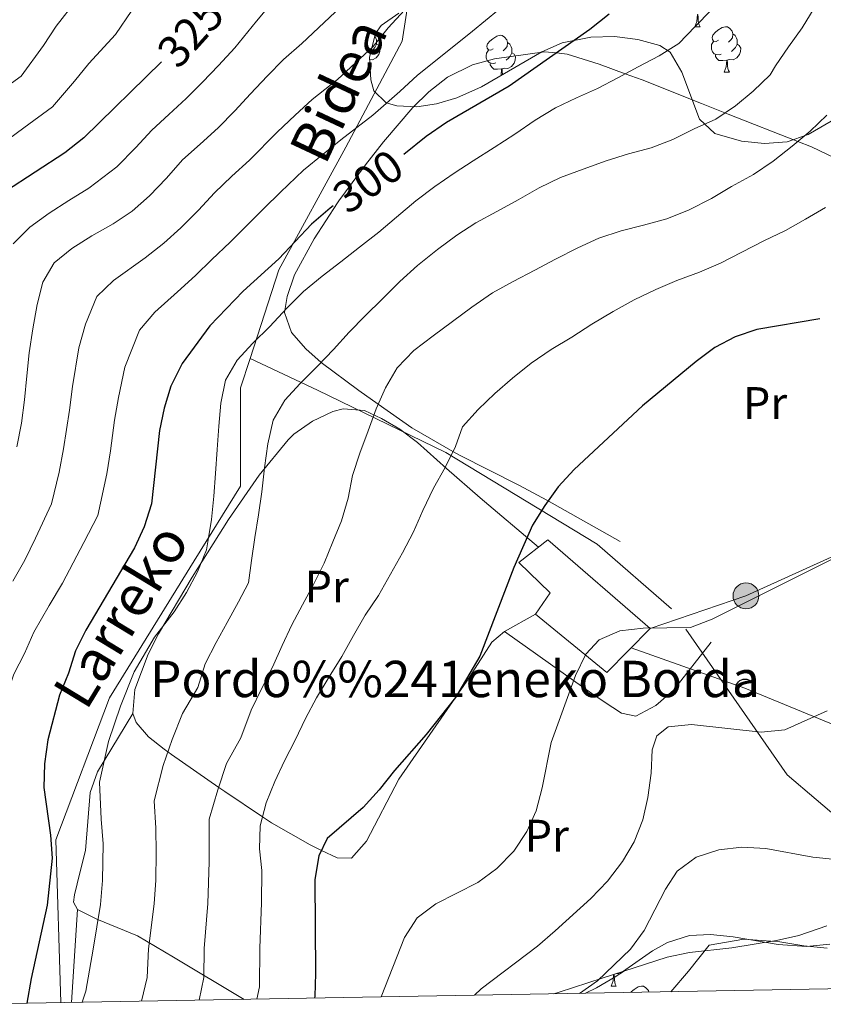
# Model space of a CAD drawing. Extents: x 619407 to 623914, y 780189 to 783238.
# Drawn here: x 622152 to 622329, y 780631 to 780847 of the extents above; entities that cross this region are included whole.
import ezdxf
from ezdxf.enums import TextEntityAlignment as Align

# ---------------------------------------------------------------- set-up
doc = ezdxf.new("R2010")
doc.units = 0
doc.header["$MEASUREMENT"] = 0
doc.linetypes.add('5elect', pattern=[127.5, 75, -7.5, 7.5, -7.5, 7.5, -7.5, 7.5, -7.5])
doc.linetypes.add('DGN Style 3', pattern=[54.738838, 39.09917, -15.639668])
for name, color, linetype in [('Nivel 15', 7, 'Continuous'), ('Nivel 21', 7, 'Continuous'), ('Nivel 32', 7, 'Continuous'), ('Nivel 33', 7, 'Continuous'), ('Nivel 35', 7, 'Continuous'), ('Nivel 36', 7, 'Continuous'), ('Nivel 37', 7, 'Continuous'), ('Nivel 4', 7, 'Continuous'), ('Nivel 41', 7, 'Continuous'), ('Nivel 44', 7, 'Continuous'), ('Nivel 5', 7, 'Continuous'), ('Nivel 52', 7, 'Continuous'), ('Nivel 61', 7, 'Continuous'), ('Nivel 63', 7, 'Continuous')]:
    doc.layers.add(name, color=color, linetype=linetype)
doc.styles.add('Style-arial', font='arial.shx', dxfattribs={"bigfont": 'arialbig.shx'})
doc.styles.add('Style-ariali', font='ariali.shx', dxfattribs={"bigfont": 'arialibig.shx'})
doc.styles.add('Style-arialn', font='arialn.shx', dxfattribs={"bigfont": 'arialnbig.shx'})
doc.linetypes.add('5zonar', pattern='A,-5,[1,dgnlstyle.shx,S=0.08,R=0,X=0,Y=0],-5', length=10)

# ---------------------------------------------------------------- blocks, each defined once
blk = doc.blocks.new('5PELE')
at = {"layer": 'Nivel 32', "linetype": 'Continuous', "lineweight": 0}
h = blk.add_hatch(color=9, dxfattribs=at)
edge = h.paths.add_edge_path()
edge.add_arc((-0.0002000001259148121, 0), 2.85, 0, 360)
at = {"layer": 'Nivel 32', "color": 8, "linetype": 'Continuous', "lineweight": 0}
blk.add_circle((-0.0002000001259148121, 0, -0.0004707457627546319), 2.85, dxfattribs=at)
blk = doc.blocks.new('5PTT')
at = {"layer": 'Nivel 33', "color": 19, "linetype": 'Continuous', "lineweight": 30}
blk.add_circle((0.0002382684033364058, 0.0004306400660425425, 0.0002061320512893872), 1.995000006667076, dxfattribs=at)

msp = doc.modelspace()

# ---------------------------------------------------------------- linework, layer by layer
at = {"layer": 'Nivel 15', "color": 53, "linetype": 'Continuous', "lineweight": 13}
msp.add_polyline3d([(622268.665, 780732.8389999999, 275.538), (622291.216, 780713.344, 272.454), (622281.642, 780703.646, 271.682), (622265.9739999999, 780716.4380000001, 277.852), (622269.1799999999, 780721.145, 277.852), (622262.297, 780727.8470000001, 275.538), (622268.665, 780732.8389999999, 275.538)], dxfattribs=at)
at = {"layer": 'Nivel 21', "color": 19, "linetype": 'DGN Style 3', "lineweight": 0}
for points in [[(622430.868, 780909.2990000001, 245.5), (622442.7250000001, 780887.5889999999, 245), (622455.1470000001, 780860.054, 247.852), (622468.1340000001, 780831.9890000001, 245.79), (622467.0050000001, 780800.2180000001, 247.062), (622453.453, 780783.8030000001, 249.605), (622411.1059999999, 780757.8570000001, 255.943), (622377.2280000001, 780694.844, 254.521), (622358.595, 780672.075, 255.8), (622350.1259999999, 780665.1910000001, 256.563), (622339.962, 780665.1910000001, 259.183), (622321.3289999999, 780681.077, 263.168), (622295.9210000001, 780717.6130000001, 270.462), (622279.547, 780731.9099999999, 272.869), (622246.233, 780752.0320000001, 280.347), (622218.0020000001, 780765.7990000001, 288.841), (622203.162, 780772.7579999999, 294.97)], [(622203.162, 780772.7579999999, 294.97), (622209.5320000001, 780792.2749999999, 299.016), (622224.213, 780819.281, 304.116), (622236.635, 780842.5800000001, 308.249), (622238.925, 780857.7339999999, 311.701), (622235.8630000001, 780882.48, 317.315), (622227.145, 780903.0279999999, 321.883)], [(622161.517, 780630.953, 294.79), (622160.409, 780666.78, 299.528), (622172.267, 780698.021, 296.084), (622190.899, 780728.2039999999, 295.54), (622201.0630000001, 780744.619, 292.281), (622201.0630000001, 780766.3289999999, 293.637), (622203.162, 780772.7579999999, 294.97)]]:
    msp.add_polyline3d(points, dxfattribs=at)
at = {"layer": 'Nivel 32', "color": 6, "linetype": '5elect', "lineweight": 0, "ltscale": 0.5}
msp.add_polyline3d([(622291.216, 780713.344, 269.931), (622312.27, 780720.504, 270.108), (622396.5630000001, 780758.9410000001, 259.374), (622475.2679999999, 780795.632, 245.065), (622530.6869999999, 780820.5290000001, 239.856), (622580.5179999999, 780855.4720000001, 232.425), (622613.118, 780876.4380000001, 231.93), (622662.0719999999, 780919.0430000001, 232.43)], dxfattribs=at)
at = {"layer": 'Nivel 33', "color": 19, "linetype": 'Continuous', "lineweight": 0, "ltscale": 0.5}
msp.add_polyline3d([(622469.2069999999, 780640.054, 226.948), (622381.439, 780671.585, 246.775), (622312.0430000001, 780700.193, 266.971), (622287.0109999999, 780709.084, 269.266)], dxfattribs=at)
at = {"layer": 'Nivel 35', "color": 92, "linetype": '5zonar', "lineweight": 0, "ltscale": 0.5}
for points in [[(622340.2239999999, 780830.3319999999, 293.405), (622325.9480000001, 780822.0860000001, 295.782), (622321.3319999999, 780820.4739999999, 296.939), (622316.324, 780820.048, 298.452), (622311.2679999999, 780820.5889999999, 299.939), (622305.416, 780822.29, 301.181), (622302.0560000001, 780825.4180000001, 301.706), (622298.1610000001, 780835.797, 302.691), (622295.5970000001, 780840.1610000001, 303.186), (622293.2890000001, 780841.6810000001, 303.494), (622288.496, 780842.986, 304.024), (622283.352, 780843.6100000001, 304.561), (622278.173, 780843.514, 305.1), (622271.8119999999, 780842.2110000001, 305.808), (622267.3700000001, 780840.2930000001, 306.101), (622254.0760000001, 780832.5460000001, 305.997), (622248.631, 780830.122, 306.579), (622244.223, 780828.8400000001, 308.094), (622239.8400000001, 780828.163, 310.605), (622235.4809999999, 780828.398, 313.525), (622233.1399999999, 780829.0120000001, 315.062), (622230.412, 780831.6429999999, 318.693), (622229.716, 780834.101, 320.461), (622229.419, 780839.081, 320.993), (622230.74, 780844.283, 320.19), (622232.047, 780846.0819999999, 319.69), (622235.933, 780848.808, 318.447)], [(622269.973, 780632.895, 264.83), (622271.1780000001, 780633.284, 264.603), (622280.6030000001, 780636.365, 264.03), (622294.9469999999, 780640.9450000001, 264.603), (622299.8559999999, 780641.963, 264.895), (622309.1840000001, 780643.0150000001, 265.374), (622319.01, 780644.631, 265.042), (622323.8729999999, 780645.726, 264.789), (622330.0819999999, 780647.861, 264.603)]]:
    msp.add_polyline3d(points, dxfattribs=at)
at = {"layer": 'Nivel 36', "color": 92, "linetype": 'Continuous', "lineweight": 0, "flags": 128}
for points in [[(622301.034, 780845.798), (622301.469, 780846.9580000001), (622301.5789999999, 780848.483), (622301.689, 780848.483), (622301.7239999999, 780847.898), (622301.7590000001, 780847.213), (622301.8289999999, 780846.598), (622301.9439999999, 780846.1980000001), (622302.159, 780845.798)], [(622301.034, 780845.798), (622302.159, 780845.798)], [(622306.209, 780842.8230000001), (622305.679, 780842.558), (622305.149, 780842.6130000001), (622304.8840000001, 780842.983), (622304.8289999999, 780843.408), (622304.9890000001, 780843.9280000001), (622305.469, 780844.523), (622306.104, 780845.0530000001), (622307.004, 780845.638), (622307.7490000001, 780845.798), (622308.1740000001, 780845.743), (622308.7039999999, 780845.4280000001), (622309.2339999999, 780844.8430000001), (622309.3940000001, 780844.203), (622309.284, 780843.3530000001), (622308.8589999999, 780842.8230000001), (622308.439, 780842.398)], [(622230.6059999999, 780843.757), (622230.8570000001, 780843.2479999999), (622231.017, 780842.9280000001), (622231.017, 780842.348), (622231.017, 780841.923), (622230.6470000001, 780841.233), (622230.227, 780840.753), (622229.747, 780840.3330000001)], [(622256.6540000001, 780840.9180000001), (622256.1240000001, 780840.6529999999), (622255.594, 780840.7080000001), (622255.3289999999, 780841.078), (622255.274, 780841.503), (622255.4340000001, 780842.023), (622255.9140000001, 780842.618), (622256.5490000001, 780843.148), (622257.449, 780843.733), (622258.1939999999, 780843.8929999999), (622258.619, 780843.838), (622259.149, 780843.523), (622259.679, 780842.9380000001), (622259.8389999999, 780842.298), (622259.729, 780841.4480000001), (622259.304, 780840.9180000001), (622258.8840000001, 780840.493)], [(622309.3940000001, 780844.203), (622309.869, 780843.888), (622310.1840000001, 780843.2479999999), (622310.344, 780842.9280000001), (622310.344, 780842.348), (622310.344, 780841.923), (622309.9739999999, 780841.233), (622309.554, 780840.753), (622309.074, 780840.3330000001)], [(622231.017, 780841.923), (622231.4720000001, 780841.673), (622231.817, 780841.058), (622231.7069999999, 780840.3330000001), (622231.497, 780839.693), (622230.912, 780838.953), (622230.1170000001, 780838.473), (622229.45, 780838.5549999999)], [(622259.8389999999, 780842.298), (622260.314, 780841.983), (622260.629, 780841.3430000001), (622260.7890000001, 780841.023), (622260.7890000001, 780840.443), (622260.7890000001, 780840.0179999999), (622260.419, 780839.328), (622259.9990000001, 780838.848), (622259.5190000001, 780838.4280000001)], [(622306.794, 780839.743), (622306.369, 780839.5830000001), (622305.784, 780839.6429999999), (622305.3090000001, 780839.8530000001), (622304.8840000001, 780840.2779999999), (622304.669, 780840.8630000001), (622304.669, 780841.283), (622304.7239999999, 780841.868), (622305.149, 780842.558)], [(622310.344, 780841.923), (622310.7990000001, 780841.673), (622311.1440000001, 780841.058), (622311.034, 780840.3330000001), (622310.824, 780839.693), (622310.2390000001, 780838.953), (622309.4439999999, 780838.473), (622308.594, 780838.578), (622308.1640000001, 780838.4480000001)], [(622257.2390000001, 780837.838), (622256.814, 780837.6780000001), (622256.229, 780837.7380000001), (622255.754, 780837.9480000001), (622255.3289999999, 780838.3729999999), (622255.1140000001, 780838.9580000001), (622255.1140000001, 780839.378), (622255.169, 780839.963), (622255.594, 780840.6529999999)], [(622260.7890000001, 780840.0179999999), (622261.244, 780839.7679999999), (622261.5889999999, 780839.1529999999), (622261.479, 780838.4280000001), (622261.2690000001, 780837.788), (622260.6840000001, 780837.048), (622259.889, 780836.568), (622259.0390000001, 780836.673), (622258.6089999999, 780836.5430000001)], [(622308.054, 780838.4480000001), (622307.1640000001, 780838.3630000001), (622306.3189999999, 780838.3630000001), (622305.8940000001, 780838.7930000001), (622305.574, 780839.2679999999), (622305.574, 780839.5830000001)], [(622258.4990000001, 780836.5430000001), (622257.6089999999, 780836.4580000001), (622256.764, 780836.4580000001), (622256.3389999999, 780836.888), (622256.0190000001, 780837.3630000001), (622256.0190000001, 780837.6780000001)], [(622307.5090000001, 780835.763), (622307.9439999999, 780836.923), (622308.054, 780838.4480000001), (622308.1640000001, 780838.4480000001), (622308.199, 780837.8630000001), (622308.2339999999, 780837.1780000001), (622308.304, 780836.5630000001), (622308.419, 780836.163), (622308.6340000001, 780835.763)], [(622258.392, 780835.061), (622258.4990000001, 780836.5430000001), (622258.6089999999, 780836.5430000001), (622258.6440000001, 780835.9580000001), (622258.679, 780835.273), (622258.6840000001, 780835.2309999999)], [(622307.5090000001, 780835.763), (622308.6340000001, 780835.763)], [(622285.402, 780637.8970000001), (622285.3230000001, 780637.797), (622284.5279999999, 780637.317), (622283.848, 780637.4010000001)], [(622282.5930000001, 780634.6070000001), (622283.0279999999, 780635.767), (622283.129, 780637.172)], [(622283.253, 780637.2110000001), (622283.283, 780636.7069999999), (622283.318, 780636.0220000001), (622283.388, 780635.4070000001), (622283.503, 780635.007), (622283.7180000001, 780634.6070000001)], [(622282.5930000001, 780634.6070000001), (622283.7180000001, 780634.6070000001)], [(622286.9199999999, 780633.199), (622287.0279999999, 780633.3319999999), (622287.663, 780633.862), (622288.5630000001, 780634.4469999999), (622289.308, 780634.6070000001), (622289.733, 780634.5519999999), (622290.263, 780634.237), (622290.7930000001, 780633.652), (622290.889, 780633.27)]]:
    msp.add_lwpolyline(points, dxfattribs=at)
at = {"layer": 'Nivel 36', "color": 92, "linetype": 'Continuous', "lineweight": 0, "extrusion": (-0.006216147726035403, -0.09238963829965971, 0.9957035272822459), "elevation": -75696.15423836102, "flags": 128}
msp.add_lwpolyline([(568356.5571922399, 817158.0650755423), (568356.5571922397, 817137.44919511)], dxfattribs=at)
at = {"layer": 'Nivel 36', "color": 92, "linetype": 'Continuous', "lineweight": 0}
for points in [[(622344.952, 780810.619, 279.015), (622326.716, 780819.3300000001, 282.871), (622323.683, 780820.521, 285), (622308.372, 780826.533, 289.826), (622307.6470000001, 780826.818, 290), (622302.463, 780828.8589999999, 291.223), (622289.4070000001, 780834.06, 294.12), (622285.7, 780835.4210000001, 295), (622279.9739999999, 780837.524, 296.858), (622272.8999999999, 780839.7679999999, 299.39), (622270.602, 780840.007, 300), (622267.959, 780840.2820000001, 300.589), (622256.9269999999, 780838.726, 302.537), (622252.122, 780837.4240000001, 303.132), (622246.629, 780834.659, 303.625), (622242.5349999999, 780831.4750000001, 303.825), (622238.9469999999, 780828.02, 303.821), (622232.5390000001, 780820.4750000001, 303.203), (622228.538, 780815.3770000001, 302.32), (622222.7280000001, 780807.4510000001, 300.149), (622222.435, 780807.004, 300), (622217.27, 780799.1159999999, 297.329), (622212.9410000001, 780791.165, 294.765), (622211.334, 780786.4280000001, 294.226), (622210.7320000001, 780782.892, 293.668), (622212.267, 780778.4539999999, 292.125), (622215.466, 780774.8559999999, 291.022), (622218.7949999999, 780771.892, 290), (622218.8260000001, 780771.865, 289.99), (622227.0700000001, 780765.744, 286.738), (622231.3600000001, 780762.7150000001, 285), (622238.754, 780757.493, 282.877), (622247.8130000001, 780752.287, 280), (622249.223, 780751.477, 279.357), (622262.2679999999, 780744.8840000001, 273.58), (622268.4469999999, 780741.565, 272.845), (622284.611, 780732.443, 272.074)], [(622266.6059999999, 780731.2250000001, 275.538), (622253.7620000001, 780742.0930000001, 277.851), (622246.396, 780748.5519999999, 279.489), (622239.983, 780754.2350000001, 281.707), (622236.139, 780757.1610000001, 283.299), (622232.0730000001, 780759.5590000001, 284.925), (622228.365, 780761.3, 286.335), (622223.621, 780761.69, 287.955), (622221.412, 780761.054, 288.648), (622216.925, 780758.9780000001, 289.567), (622212.827, 780756.105, 290.014), (622211.557, 780754.834, 290.191), (622205.199, 780747.06, 291.35), (622198.4299999999, 780737.274, 292.504), (622190.416, 780724.638, 292.913), (622183.0160000001, 780712.155, 292.504), (622180.7609999999, 780707.6429999999, 292.257), (622177.8400000001, 780699.8859999999, 291.733), (622177.348, 780694.635, 291.301), (622178.0830000001, 780692.618, 290.962), (622180.8489999999, 780689.479, 290.541), (622184.2490000001, 780686.773, 290.104), (622185.0900000001, 780686.1740000001, 290), (622185.9110000001, 780685.5900000001, 289.866), (622196.273, 780678.3319999999, 285), (622197.604, 780677.3999999999, 284.313), (622205.905, 780671.842, 280), (622207.8740000001, 780670.524, 279.064), (622216.3640000001, 780665.6980000001, 275.691), (622218.898, 780664.466, 275), (622222.3289999999, 780662.798, 274.182), (622225.4880000001, 780662.767, 273.505), (622228.8049999999, 780666.5090000001, 272.434), (622235.9269999999, 780680.1400000001, 273.14), (622250.8319999999, 780701.686, 273.995), (622256.327, 780710.2930000001, 274.211), (622259.155, 780712.6599999999, 273.995), (622265.9739999999, 780716.4380000001, 273.224)], [(622259.155, 780712.6599999999, 273.995), (622278.8489999999, 780698.6699999999, 268.12), (622282.9569999999, 780695.9580000001, 267.185), (622284.8800000001, 780694.713, 267.054), (622288.0320000001, 780694.0490000001, 267.054), (622292.435, 780696.3700000001, 266.821), (622296.348, 780699.717, 266.753), (622304.598, 780710.29, 269.224)], [(622177.348, 780694.635, 291.301), (622169.638, 780681.7590000001, 293.614), (622167.9809999999, 780677.2420000001, 294.554), (622166.9380000001, 780664.4110000001, 297.47), (622165.747, 780659.5449999999, 298.176), (622164.5419999999, 780654.6670000001, 297.909), (622164.297, 780653.065, 297.47), (622165.229, 780651.476, 296.699), (622169.4950000001, 780649.3659999999, 294.944), (622178.439, 780645.658, 291.301), (622186.307, 780640.979, 287.426), (622201.844, 780631.675, 279.087)], [(622276.9369999999, 780633.02, 259.975), (622279.415, 780634.2280000001, 259.681), (622283.629, 780636.716, 259.098), (622291.7010000001, 780642.3729999999, 257.8), (622294.994, 780644.182, 257.367), (622299.855, 780645.7050000001, 256.831), (622304.4890000001, 780645.9820000001, 256.596), (622309.433, 780645.4469999999, 256.596), (622319.328, 780643.74, 256.596), (622325.567, 780643.3289999999, 256.596), (622330.6880000001, 780643.8260000001, 256.596)]]:
    msp.add_polyline3d(points, dxfattribs=at)
at = {"layer": 'Nivel 4', "color": 25, "linetype": 'Continuous', "lineweight": 30, "flags": 128}
for points, elevation in [([(622282.1570000001, 780848.548), (622277.949, 780845.145), (622260.203, 780832.7339999999), (622246.409, 780824.7220000001), (622241.939, 780821.587), (622236.9909999999, 780817.631)], 300), ([(622183.6529999999, 780838.038), (622166.594, 780821.365), (622162.3870000001, 780818.0279999999), (622149.3829999999, 780809.479), (622145.9650000001, 780805.604), (622142.0889999999, 780802.1980000001), (622139.263, 780797.854), (622137.8859999999, 780792.6340000001), (622133.119, 780766.314), (622131.8770000001, 780761.3570000001), (622126.959, 780746.4340000001), (622125.119, 780741.351), (622118.808, 780726.308), (622110.5889999999, 780712.544), (622108.686, 780707.7930000001), (622107.9439999999, 780686.4680000001), (622108.3049999999, 780676.129), (622109.4040000001, 780660.152), (622109.2849999999, 780654.8530000001), (622107.7380000001, 780639.1670000001), (622106.3300000001, 780629.9639999999)], 325), ([(622221.4809999999, 780806.327), (622220.781, 780805.831), (622216.7039999999, 780802.294), (622209.4739999999, 780794.6810000001), (622201.6510000001, 780787.538), (622194.288, 780779.926), (622188.243, 780771.639), (622185.7420000001, 780766.629), (622184.3019999999, 780761.807), (622183.26, 780756.915), (622181.5090000001, 780740.767), (622179.868, 780735.682), (622177.7690000001, 780731.0660000001), (622167.0549999999, 780712.9539999999), (622164.757, 780708.405), (622163.25, 780703.4510000001), (622161.281, 780698.635), (622158.665, 780688.7890000001), (622157.95, 780683.497), (622157.7660000001, 780678.331), (622159.2520000001, 780667.8489999999), (622159.598, 780662.744), (622158.5020000001, 780652.4199999999), (622155.0290000001, 780636.2890000001), (622154.0730000001, 780630.8189999999)], 300), ([(622328.51, 780781.486), (622314.6910000001, 780779.1270000001), (622309.905, 780777.5179999999), (622305.443, 780775.1780000001), (622301.304, 780772.105), (622289.4809999999, 780762.352), (622274.5009999999, 780748.3230000001), (622270.952, 780744.5160000001), (622267.996, 780740.372), (622265.3030000001, 780736.092), (622261.2350000001, 780726.7250000001), (622253.6869999999, 780707.1910000001), (622248.362, 780698.101), (622241.9210000001, 780689.95), (622234.953, 780682.0700000001), (622231.598, 780677.797), (622228.048, 780673.923), (622220.162, 780667.112), (622218.335, 780663.287), (622217.422, 780658.0630000001), (622217.548, 780637.3910000001), (622217.4310000001, 780632.358), (622217.375, 780631.953)], 275)]:
    msp.add_lwpolyline(points, dxfattribs=dict(at, elevation=elevation))
at = {"layer": 'Nivel 5', "color": 25, "linetype": 'Continuous', "lineweight": 0, "flags": 128}
for points, elevation in [([(622165.014, 780851.7390000001), (622160.5109999999, 780845.922), (622157.7139999999, 780841.6470000001), (622152.7860000001, 780834.8870000001), (622148.5930000001, 780831.845), (622144.8289999999, 780828.534)], 335), ([(622208.0390000001, 780851.1229999999), (622204.6170000001, 780846.9780000001), (622199.8219999999, 780841.1300000001), (622196.2380000001, 780837.223), (622192.709, 780833.605), (622189.1140000001, 780829.987), (622185.321, 780826.4709999999), (622181.595, 780822.987), (622178.064, 780819.236), (622173.8230000001, 780814.9539999999), (622167.7139999999, 780810.212), (622163.2919999999, 780807.504), (622159.003, 780804.7609999999), (622154.71, 780801.6300000001), (622151.0630000001, 780797.9890000001)], 320), ([(622224.409, 780851.308), (622214.578, 780842.064), (622210.5020000001, 780838.5930000001), (622206.9539999999, 780834.919), (622203.271, 780830.98), (622199.7890000001, 780827.2390000001), (622196.1740000001, 780823.4990000001), (622192.1640000001, 780819.9610000001), (622188.287, 780816.4880000001), (622184.8019999999, 780812.4820000001), (622181.0519999999, 780808.544), (622177.243, 780805.203), (622173.041, 780802.396), (622168.3770000001, 780799.727), (622163.977, 780796.9880000001), (622160.037, 780793.781), (622157.5430000001, 780789.5660000001), (622156.368, 780784.6089999999), (622155.388, 780779.318), (622154.54, 780774.027), (622154.0249999999, 780768.9310000001), (622153.5090000001, 780763.6359999999), (622152.862, 780758.541), (622151.882, 780753.317)], 315), ([(622260.686, 780851.9299999999), (622252.1059999999, 780844.8049999999), (622244.3470000001, 780838.584), (622239.9739999999, 780835.1429999999), (622236.095, 780831.494), (622230.2139999999, 780826.3300000001), (622223.175, 780820.878), (622219.273, 780817.7250000001), (622214.9439999999, 780814.2139999999), (622209.8600000001, 780809.362), (622206.2280000001, 780805.7650000001), (622202.4110000001, 780801.95), (622198.788, 780798.3659999999), (622194.784, 780794.54), (622191.1969999999, 780791.03), (622187.2050000001, 780787.416), (622182.219, 780782.9199999999), (622178.841, 780779.0190000001), (622175.6240000001, 780770.858), (622174.209, 780764.1810000001), (622173.3430000001, 780759.155)], 305), ([(622327.2509999999, 780849.8970000001), (622324.6240000001, 780845.551), (622321.601, 780841.341), (622318.777, 780837.1950000001), (622317.564, 780835.219), (622313.818, 780831.6130000001), (622309.943, 780828.3389999999), (622305.608, 780825.467), (622300.8829999999, 780823.328), (622296.156, 780820.99), (622291.4340000001, 780819.1159999999), (622286.4510000001, 780817.774), (622281.534, 780816.233), (622276.4809999999, 780814.4280000001), (622271.494, 780812.6229999999), (622266.767, 780810.351), (622262.1699999999, 780807.6810000001), (622257.44, 780805.078), (622252.844, 780802.6059999999), (622248.6429999999, 780799.8659999999), (622244.372, 780796.7280000001), (622240.031, 780793.26), (622236.1529999999, 780789.7209999999), (622232.2720000001, 780785.851), (622228.5249999999, 780782.1780000001), (622224.9780000001, 780778.5700000001), (622221.5619999999, 780774.7609999999), (622218.081, 780771.152), (622214.2, 780767.2820000001), (622210.784, 780763.6059999999), (622208.2890000001, 780759.192), (622207.044, 780753.9709999999), (622206.3289999999, 780748.6780000001), (622205.747, 780743.3840000001), (622205.034, 780738.3559999999), (622204.189, 780733.3289999999), (622203.476, 780728.301), (622202.831, 780723.3389999999), (622200.6030000001, 780719.1880000001), (622198.1059999999, 780714.6410000001), (622195.744, 780710.226), (622193.3119999999, 780705.5460000001), (622191.6710000001, 780700.3200000001), (622188.297, 780694.6170000001), (622186.014, 780688.915), (622184.0630000001, 780683.1259999999), (622182.104, 780675.413), (622182.4140000001, 780669.342), (622182.52, 780663.9340000001), (622182.4099999999, 780657.8870000001), (622182.0819999999, 780652.6769999999), (622180.8430000001, 780642.811), (622180.5249999999, 780636.4650000001), (622179.26, 780631.271)], 290), ([(622177.1840000001, 780849.395), (622173.534, 780844.1070000001), (622167.7069999999, 780837.7039999999), (622164.52, 780833.8189999999), (622159.69, 780828.1259999999), (622153.3999999999, 780823.5630000001), (622144.908, 780817.325), (622139.253, 780812.27), (622134.9850000001, 780808.845), (622130.993, 780803.784), (622127.909, 780795.152), (622127.217, 780788.905), (622126.5970000001, 780783.6969999999), (622125.165, 780775.06), (622123.841, 780767.517), (622121.4580000001, 780759.014), (622118.04, 780748.7920000001), (622114.6669999999, 780740.351), (622110.2550000001, 780730.297), (622105.845, 780722.743), (622102.9610000001, 780717.744), (622100.212, 780711.5719999999), (622099.021, 780702.7660000001)], 330), ([(622237.139, 780849.4569999999), (622233.54, 780845.564), (622230.2520000001, 780841.4010000001), (622222.396, 780834.1969999999), (622216.838, 780829.7350000001), (622213.1130000001, 780826.3219999999), (622209.1070000001, 780822.5970000001), (622203.017, 780816.4299999999), (622199.196, 780812.8630000001), (622195.3489999999, 780809.219), (622191.7949999999, 780805.4240000001), (622187.9180000001, 780801.5420000001), (622184.22, 780798.1159999999), (622180.1229999999, 780794.906), (622173.098, 780789.9539999999), (622169.439, 780786.3999999999), (622166.993, 780780.2849999999), (622165.506, 780775.088), (622164.1170000001, 780766.5560000001), (622163.426, 780761.395), (622162.1610000001, 780752.8589999999), (622161.152, 780747.7209999999), (622159.466, 780740.7420000001), (622155.977, 780733.165), (622153.638, 780728.389), (622150.949, 780723.757)], 310), ([(622304.5889999999, 780849.4610000001), (622301.1089999999, 780845.852), (622297.494, 780842.111), (622293.158, 780839.371), (622288.5630000001, 780836.9650000001), (622284.1000000001, 780834.558), (622279.5719999999, 780832.2180000001), (622274.98, 780830.1440000001), (622270.3870000001, 780827.9369999999), (622265.9210000001, 780825.199), (622261.385, 780822.131), (622256.851, 780819.1950000001), (622252.2509999999, 780816.2590000001), (622248.0490000001, 780813.5179999999), (622243.8459999999, 780810.5789999999), (622239.6410000001, 780807.4410000001), (622235.3659999999, 780803.8400000001), (622231.49, 780800.5660000001), (622227.283, 780797.229), (622223.1440000001, 780794.024), (622219.0050000001, 780790.885), (622214.9299999999, 780787.4809999999), (622211.25, 780783.807), (622207.5, 780779.8030000001), (622203.753, 780776.131), (622200.337, 780772.388), (622197.7760000001, 780767.9750000001), (622196.7309999999, 780762.8840000001), (622196.284, 780757.854), (622195.902, 780752.756), (622195.584, 780747.459), (622195.203, 780742.4280000001), (622194.6880000001, 780737.3319999999), (622193.9099999999, 780732.371), (622193.591, 780730.6030000001), (622191.6159999999, 780725.7860000001), (622189.2050000001, 780721.2660000001), (622186.4979999999, 780716.969), (622182.1740000001, 780711.389), (622177.676, 780703.7849999999), (622174.632, 780696.183), (622172.03, 780688.4639999999), (622170.027, 780679.4550000001), (622170.44, 780671.361), (622170.8859999999, 780665.8910000001), (622170.74, 780657.8289999999), (622170.2919999999, 780652.548), (622168.6200000001, 780642.727), (622167.065, 780633.453), (622166.2479999999, 780631.037)], 295), ([(622330.064, 780826.3500000001), (622326.385, 780822.81), (622322.443, 780819.47), (622318.236, 780816.199), (622313.9010000001, 780813.2609999999), (622309.104, 780810.5930000001), (622304.706, 780807.987), (622299.7779999999, 780805.452), (622294.8559999999, 780803.513), (622289.7409999999, 780802.1070000001), (622284.8260000001, 780800.831), (622279.9070000001, 780799.2239999999), (622275.2490000001, 780797.1499999999), (622270.388, 780794.615), (622265.7919999999, 780792.209), (622261.064, 780789.7390000001), (622256.534, 780787.2), (622251.997, 780784.065), (622247.726, 780780.9280000001), (622243.4539999999, 780777.7239999999), (622239.182, 780774.52), (622235.5009999999, 780770.7139999999), (622232.939, 780766.301), (622230.906, 780761.6840000001), (622229.135, 780756.865), (622227.297, 780751.915), (622225.7250000001, 780747.0279999999), (622224.747, 780742.003), (622223.307, 780737.048), (622221.405, 780732.3630000001), (622219.503, 780727.679), (622217.138, 780722.9979999999), (622214.7080000001, 780718.5179999999), (622212.3459999999, 780714.102), (622210.246, 780709.5519999999), (622208.0789999999, 780704.804), (622205.713, 780700.057), (622203.413, 780695.31), (622201.1680000001, 780689.25), (622198, 780683.629), (622196.0959999999, 780677.788), (622194.1810000001, 780671.371), (622194.1540000001, 780661.977)], 285), ([(622329.78, 780805.994), (622325.381, 780803.388), (622320.9839999999, 780800.915), (622316.1910000001, 780798.6429999999), (622311.331, 780796.1740000001), (622306.669, 780793.77), (622302.0120000001, 780791.7620000001), (622297.0900000001, 780789.8900000001), (622292.4340000001, 780787.949), (622287.6410000001, 780785.6780000001), (622283.044, 780783.074), (622278.379, 780780.337), (622273.9780000001, 780777.466), (622269.379, 780774.73), (622265.0430000001, 780771.7250000001), (622260.9029999999, 780768.4539999999), (622257.027, 780765.048), (622253.348, 780761.507), (622249.9310000001, 780757.6980000001), (622248.3640000001, 780753.408), (622246.065, 780748.727), (622243.5020000001, 780744.1810000001), (622241.2010000001, 780739.301), (622239.101, 780734.618), (622236.736, 780730.0050000001), (622234.0390000001, 780725.2609999999), (622231.409, 780720.584), (622228.517, 780716.24), (622225.9550000001, 780711.7609999999), (622223.325, 780707.149), (622220.564, 780702.672), (622217.8019999999, 780698.0619999999), (622215.372, 780693.5150000001), (622213.0719999999, 780688.7679999999), (622210.773, 780684.1529999999), (622208.608, 780679.6030000001), (622206.706, 780674.9180000001), (622205.398, 780669.896), (622205.2139999999, 780664.797), (622205.788, 780660.02), (622205.662, 780652.9340000001), (622205.2890000001, 780642.979), (622205.2239999999, 780634.415), (622204.6410000001, 780631.7250000001)], 280), ([(622173.3430000001, 780759.155), (622172.44, 780752.4010000001), (622171.666, 780747.3470000001), (622169.6669999999, 780738.212), (622166.5700000001, 780732.2650000001), (622161.885, 780723.2720000001), (622159.0020000001, 780718.355), (622155.587, 780712.537), (622153.5519999999, 780707.787), (622151.166, 780703.2620000001), (622149.132, 780697.004), (622148.139, 780691.9850000001), (622147.6059999999, 780685.0120000001), (622147.558, 780678.034), (622148.3219999999, 780671.219), (622149.125, 780662.3840000001), (622148.3319999999, 780653.669), (622146.756, 780645.408), (622145.628, 780639.385), (622144.733, 780632.726), (622144.439, 780630.6470000001)], 305), ([(622332.815, 780729.3559999999), (622304.8500000001, 780715.3900000001), (622300.0619999999, 780713.517), (622289.659, 780713.355), (622284.5519999999, 780712.81), (622279.9610000001, 780710.8019999999), (622277.014, 780707.6510000001), (622274.7820000001, 780702.97), (622269.4010000001, 780688.25), (622267.4469999999, 780678.2650000001), (622266.1370000001, 780673.1769999999), (622264.038, 780668.6270000001), (622261.213, 780664.2820000001), (622257.4650000001, 780660.477), (622253.26, 780657.405), (622244.071, 780652.727), (622239.932, 780649.588)], 270), ([(622330.139, 780695.1810000001), (622320.8230000001, 780691.034), (622315.6499999999, 780690.4890000001), (622300.2960000001, 780692.166), (622295.19, 780691.6869999999), (622292.6529999999, 780689.659), (622291.629, 780686.621), (622291.379, 780681.456), (622290.663, 780676.0970000001), (622289.554, 780671.206), (622287.6510000001, 780666.388), (622285.0900000001, 780662.041), (622281.801, 780657.7010000001), (622278.119, 780653.896), (622270.297, 780646.7520000001)], 265), ([(622332.0050000001, 780662.433), (622326.9750000001, 780662.9469999999), (622316.6599999999, 780664.905), (622311.362, 780665.156), (622306.3219999999, 780664.6100000001), (622301.337, 780663.004), (622297.1329999999, 780659.932), (622294.575, 780655.916), (622289.8470000001, 780646.8200000001), (622286.8910000001, 780642.7420000001), (622279.6000000001, 780635.726), (622275.6610000001, 780632.997)], 260), ([(622194.1540000001, 780661.977), (622193.872, 780652.8049999999), (622193.0660000001, 780642.895), (622193.017, 780636.4720000001), (622191.9410000001, 780631.4979999999)], 285), ([(622239.932, 780649.588), (622237.173, 780645.3090000001), (622232.01, 780632.2150000001)], 270), ([(622270.297, 780646.7520000001), (622266.4210000001, 780643.412), (622254.0050000001, 780633.996), (622252.5360000001, 780632.5830000001)], 265), ([(622330.145, 780642.97), (622324.976, 780643.4269999999), (622319.6969999999, 780644.345), (622311.7960000001, 780644.943), (622304.1640000001, 780643.628), (622299.6300000001, 780637.8659999999), (622295.7220000001, 780633.3559999999)], 255)]:
    msp.add_lwpolyline(points, dxfattribs=dict(at, elevation=elevation))
at = {"layer": 'Nivel 52', "color": 1, "linetype": 'Continuous', "lineweight": 13}
msp.add_polyline3d([(622268.665, 780732.8389999999, 275.538), (622262.297, 780727.8470000001, 275.538), (622269.1799999999, 780721.145, 277.852), (622265.9739999999, 780716.4380000001, 277.852), (622281.642, 780703.646, 271.682), (622291.216, 780713.344, 272.454)], close=True, dxfattribs=at)
at = {"layer": 'Nivel 61', "color": 19, "linetype": 'Continuous', "lineweight": 0}
msp.add_3dface([(620343.8700000001, 780598.3999999999), (623730.94, 780659.06), (623688.9199999999, 782972.6400000001), (620302.98, 782911.97)], dxfattribs=at)
at = {"layer": 'Nivel 63', "color": 7, "linetype": 'Continuous', "lineweight": 0}
msp.add_3dface([(619459.7849999999, 780188.7309999999, -0.25), (623914.064, 780268.504, -0.25), (623860.882, 783238.038, -0.25), (619406.6030000001, 783158.2650000001, -0.25)], dxfattribs=at)

# ---------------------------------------------------------------- block references
at = {"layer": 'Nivel 32', "color": 8, "linetype": 'Continuous', "lineweight": 0}
msp.add_blockref('5PELE', (622312.27, 780720.504, 270.108), dxfattribs=at)
at = {"layer": 'Nivel 33', "color": 19, "linetype": 'Continuous', "lineweight": 30}
msp.add_blockref('5PTT', (622312.0430000001, 780700.193, 266.971), dxfattribs=at)

# ---------------------------------------------------------------- texts
at = {"layer": 'Nivel 37', "color": 92, "linetype": 'Continuous', "lineweight": 0, "style": 'Style-arialn'}
for p in [(622316.4618385227, 780762.952001, 273.504), (622220.0248385228, 780722.5430009998, 280.357), (622268.4428385226, 780667.710001, 268.998)]:
    msp.add_text('Pr', height=7.000002, dxfattribs=at).set_placement(p, align=Align.MIDDLE_CENTER)
at = {"layer": 'Nivel 41', "color": 25, "linetype": 'Continuous', "lineweight": 0, "style": 'Style-ariali'}
for s, rotation, p in [('325', 48.04139208000681, (622190.0891727635, 780844.4476882152, 325)), ('300', 35.3357775787241, (622229.141593067, 780811.7587921752, 300))]:
    msp.add_text(s, height=7.000002, rotation=rotation, dxfattribs=at).set_placement(p, align=Align.MIDDLE_CENTER)
at = {"layer": 'Nivel 44', "color": 19, "linetype": 'Continuous', "lineweight": 0, "style": 'Style-ariali'}
for s, height, rotation, p in [('Bidea', 9, 64.87016450916639, (622226.6556291105, 780829.8821386967, 304.086)), ('Larreko', 8.999964, 58.70099999187255, (622178.5821045276, 780713.8238125141, 293.516))]:
    msp.add_text(s, height=height, rotation=rotation, dxfattribs=at).set_placement(p, align=Align.CENTER)
at = {"layer": 'Nivel 44', "color": 19, "linetype": 'Continuous', "lineweight": 0, "style": 'Style-arial'}
msp.add_text('Pordo%%241eneko Borda', height=7.999998000000001, dxfattribs=at).set_placement((622181.163, 780698.206, 273.848))

doc.saveas('drawing.dxf')
